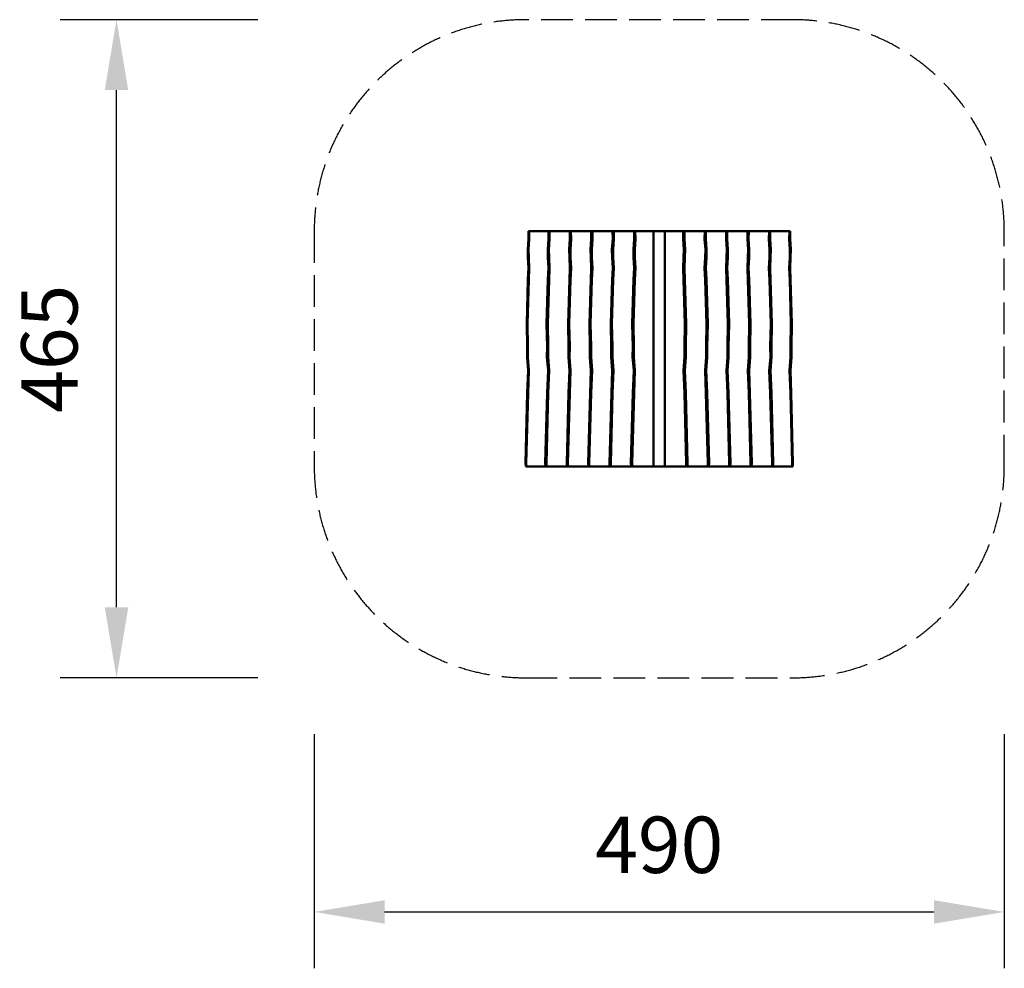
# Model space of a CAD drawing. Units: millimetres. Extents: x 198861 to 210726, y 52773 to 66721.
# Drawn here: x 198861 to 205850, y 52773 to 59505 of the extents above; entities that cross this region are included whole.
import ezdxf

# ---------------------------------------------------------------- set-up
doc = ezdxf.new("R2010")
doc.units = ezdxf.units.MM
doc.header["$LTSCALE"] = 100
doc.header["$PDMODE"] = 2
doc.header["$PDSIZE"] = 50
doc.linetypes.add('AM_DIN_F_W050', pattern=[6.25, 4.75, -1.5])
doc.linetypes.add('AM_DIN_F_W050x2', pattern=[3.125, 2.25, -0.875])
for name, color, linetype, lineweight in [('AM_0', 7, 'Continuous', 50), ('AM_3', 6, 'AM_DIN_F_W050', 25), ('AM_5', 3, 'Continuous', 25)]:
    doc.layers.add(name, color=color, linetype=linetype, lineweight=lineweight)
doc.styles.add('ARIAL', font='COUR.TTF')
doc.dimstyles.new('AM_DIN$0', dxfattribs={"dimtxt": 2, "dimasz": 2.5, "dimexe": 2, "dimexo": 2, "dimgap": 1, "dimtad": 1, "dimdec": 0, "dimlfac": 0.1, "dimrnd": 5, "dimdsep": 46, "dimtxsty": 'ARIAL', "dimcen": 0, "dimclrd": 256, "dimclre": 256, "dimclrt": 2, "dimadec": 0, "dimazin": 2, "dimtp": 0.1, "dimtm": 0.1, "dimtfac": 0.71, "dimtdec": 0, "dimtmove": 0, "dimatfit": 3, "dimfxl": 0, "dimlwd": -1, "dimlwe": -1, "dimarcsym": 0})

# ---------------------------------------------------------------- blocks, each defined once
blk = doc.blocks.new('*D79')
at = {"layer": 'AM_5'}
for p, q in [((200951.4, 54434.8), (200951.4, 52773.2)), ((205849.8, 54434.8), (205849.8, 52773.2)), ((201451.4, 53173.2), (205349.8, 53173.2))]:
    blk.add_line(p, q, dxfattribs=at)
for points in [[(201451.4, 53256.5), (201451.4, 53089.9), (200951.4, 53173.2)], [(205349.8, 53256.5), (205349.8, 53089.9), (205849.8, 53173.2)]]:
    blk.add_solid(points, dxfattribs=at)
at = {"layer": 'Defpoints', "color": 0}
for p in [(200951.4, 54834.8), (205849.8, 54834.8), (205849.8, 53173.2)]:
    blk.add_point(p, dxfattribs=at)
at = {"layer": 'AM_5', "color": 2, "insert": (203400.6, 53598), "char_height": 400, "attachment_point": 5, "style": 'ARIAL'}
blk.add_mtext('490', dxfattribs=at)
blk = doc.blocks.new('*D80')
at = {"layer": 'AM_5'}
for p, q in [((200551.4, 59504.8), (199148.1, 59504.8)), ((199548.1, 55334.8), (199548.1, 59004.8)), ((200551.4, 54834.8), (199148.1, 54834.8))]:
    blk.add_line(p, q, dxfattribs=at)
for points in [[(199464.8, 59004.8), (199631.5, 59004.8), (199548.1, 59504.8)], [(199464.8, 55334.8), (199631.5, 55334.8), (199548.1, 54834.8)]]:
    blk.add_solid(points, dxfattribs=at)
at = {"layer": 'Defpoints', "color": 0}
for p in [(199548.1, 59504.8), (200951.4, 59504.8), (200951.4, 54834.8)]:
    blk.add_point(p, dxfattribs=at)
at = {"layer": 'AM_5', "color": 2, "insert": (199123.3, 57169.8), "char_height": 400, "attachment_point": 5, "rotation": 90, "style": 'ARIAL'}
blk.add_mtext('465', dxfattribs=at)

msp = doc.modelspace()

# ---------------------------------------------------------------- linework, layer by layer
at = {"layer": 'AM_0'}
for p, q in [((202467.7, 57875.1, 2376.9), (202472.5, 57949, 2376.9)), ((202471.7, 58004.8, 2376.9), (202472.5, 57949, 2376.9)), ((202471.7, 58004.8, 2376.9), (204329.6, 58004.8, 2376.9)), ((202473.2, 57874.7, 2376.9), (202478, 57948.5, 2376.9)), ((202477.2, 58004.8, 2376.9), (202478, 57948.5, 2376.9)), ((202609.1, 57875.1, 2376.9), (202614.2, 57949, 2376.9)), ((202613.3, 58004.8, 2376.9), (202614.2, 57949, 2376.9)), ((202617.3, 57874.7, 2376.9), (202622.4, 57948.5, 2376.9)), ((202621.5, 58004.8, 2376.9), (202622.4, 57948.5, 2376.9)), ((202761.6, 57875.1, 2376.9), (202766.6, 57949, 2376.9)), ((202765.8, 58004.8, 2376.9), (202766.6, 57949, 2376.9)), ((202769.8, 57874.7, 2376.9), (202774.8, 57948.5, 2376.9)), ((202774, 58004.8, 2376.9), (202774.8, 57948.5, 2376.9)), ((202913.4, 57875.1, 2376.9), (202918.4, 57949, 2376.9)), ((202917.6, 58004.8, 2376.9), (202918.4, 57949, 2376.9)), ((202921.6, 57874.7, 2376.9), (202926.7, 57948.5, 2376.9)), ((202925.8, 58004.8, 2376.9), (202926.7, 57948.5, 2376.9)), ((203064.8, 57875.1, 2376.9), (203069.9, 57949, 2376.9)), ((203069.1, 58004.8, 2376.9), (203069.9, 57949, 2376.9)), ((203073.3, 57874.7, 2376.9), (203078.4, 57948.5, 2376.9)), ((203077.5, 58004.8, 2376.9), (203078.4, 57948.5, 2376.9)), ((203217.3, 57875.1, 2376.9), (203222.4, 57949, 2376.9)), ((203221.6, 58004.8, 2376.9), (203222.4, 57949, 2376.9)), ((203226.3, 57874.7, 2376.9), (203231.4, 57948.5, 2376.9)), ((203230.6, 58004.8, 2376.9), (203231.4, 57948.5, 2376.9)), ((203360.6, 56334.8, 2376.9), (203360.6, 58004.8, 2376.9)), ((203440.6, 56334.8, 2376.9), (203440.6, 58004.8, 2376.9)), ((203569.8, 57948.5, 2376.9), (203570.6, 58004.8, 2376.9)), ((203569.8, 57948.5, 2376.9), (203574.9, 57874.7, 2376.9)), ((203578.8, 57949, 2376.9), (203579.7, 58004.8, 2376.9)), ((203578.8, 57949, 2376.9), (203583.9, 57875.1, 2376.9)), ((203722.8, 57948.5, 2376.9), (203723.7, 58004.8, 2376.9)), ((203722.8, 57948.5, 2376.9), (203727.9, 57874.7, 2376.9)), ((203731.3, 57949, 2376.9), (203732.2, 58004.8, 2376.9)), ((203731.3, 57949, 2376.9), (203736.4, 57875.1, 2376.9)), ((203874.6, 57948.5, 2376.9), (203875.4, 58004.8, 2376.9)), ((203874.6, 57948.5, 2376.9), (203879.6, 57874.7, 2376.9)), ((203882.8, 57949, 2376.9), (203883.6, 58004.8, 2376.9)), ((203882.8, 57949, 2376.9), (203887.8, 57875.1, 2376.9)), ((204026.4, 57948.5, 2376.9), (204027.2, 58004.8, 2376.9)), ((204026.4, 57948.5, 2376.9), (204031.4, 57874.7, 2376.9)), ((204034.6, 57949, 2376.9), (204035.4, 58004.8, 2376.9)), ((204034.6, 57949, 2376.9), (204039.7, 57875.1, 2376.9)), ((204178.8, 57948.5, 2376.9), (204179.7, 58004.8, 2376.9)), ((204178.8, 57948.5, 2376.9), (204183.9, 57874.7, 2376.9)), ((204187.1, 57949, 2376.9), (204187.9, 58004.8, 2376.9)), ((204187.1, 57949, 2376.9), (204192.1, 57875.1, 2376.9)), ((204323.3, 57948.5, 2376.9), (204324.1, 58004.8, 2376.9)), ((204323.3, 57948.5, 2376.9), (204328, 57874.7, 2376.9)), ((204328.8, 57949, 2376.9), (204329.6, 58004.8, 2376.9)), ((204328.8, 57949, 2376.9), (204333.5, 57875.1, 2376.9)), ((202467.7, 57875.1, 2376.9), (202468.9, 57816.3, 2376.9)), ((202473.2, 57874.7, 2376.9), (202474.4, 57816.9, 2376.9)), ((202609.1, 57875.1, 2376.9), (202610.3, 57816.3, 2376.9)), ((202617.3, 57874.7, 2376.9), (202618.6, 57816.9, 2376.9)), ((202761.6, 57875.1, 2376.9), (202762.8, 57816.3, 2376.9)), ((202769.8, 57874.7, 2376.9), (202771, 57816.9, 2376.9)), ((202913.4, 57875.1, 2376.9), (202914.6, 57816.3, 2376.9)), ((202921.6, 57874.7, 2376.9), (202922.8, 57816.9, 2376.9)), ((203064.8, 57875.1, 2376.9), (203066.1, 57816.3, 2376.9)), ((203073.3, 57874.7, 2376.9), (203074.5, 57816.9, 2376.9)), ((203217.3, 57875.1, 2376.9), (203218.6, 57816.3, 2376.9)), ((203226.3, 57874.7, 2376.9), (203227.6, 57816.9, 2376.9)), ((203573.6, 57816.9, 2376.9), (203574.9, 57874.7, 2376.9)), ((203582.7, 57816.3, 2376.9), (203583.9, 57875.1, 2376.9)), ((203726.7, 57816.9, 2376.9), (203727.9, 57874.7, 2376.9)), ((203735.1, 57816.3, 2376.9), (203736.4, 57875.1, 2376.9)), ((203878.4, 57816.9, 2376.9), (203879.6, 57874.7, 2376.9)), ((203886.6, 57816.3, 2376.9), (203887.8, 57875.1, 2376.9)), ((204030.2, 57816.9, 2376.9), (204031.4, 57874.7, 2376.9)), ((204038.4, 57816.3, 2376.9), (204039.7, 57875.1, 2376.9)), ((204182.7, 57816.9, 2376.9), (204183.9, 57874.7, 2376.9)), ((204190.9, 57816.3, 2376.9), (204192.1, 57875.1, 2376.9)), ((204326.8, 57816.9, 2376.9), (204328, 57874.7, 2376.9)), ((204332.3, 57816.3, 2376.9), (204333.5, 57875.1, 2376.9)), ((202468.9, 57816.3, 2376.9), (202472.5, 57742.5, 2376.9)), ((202474.4, 57816.9, 2376.9), (202478, 57742.5, 2376.9)), ((202610.3, 57816.3, 2376.9), (202614.2, 57742.5, 2376.9)), ((202618.6, 57816.9, 2376.9), (202622.4, 57742.5, 2376.9)), ((202762.8, 57816.3, 2376.9), (202766.6, 57742.5, 2376.9)), ((202771, 57816.9, 2376.9), (202774.9, 57742.5, 2376.9)), ((202914.6, 57816.3, 2376.9), (202918.4, 57742.5, 2376.9)), ((202922.8, 57816.9, 2376.9), (202926.7, 57742.5, 2376.9)), ((203066.1, 57816.3, 2376.9), (203069.9, 57742.5, 2376.9)), ((203074.5, 57816.9, 2376.9), (203078.4, 57742.5, 2376.9)), ((203218.6, 57816.3, 2376.9), (203222.4, 57742.5, 2376.9)), ((203227.6, 57816.9, 2376.9), (203231.5, 57742.5, 2376.9)), ((203569.8, 57742.5, 2376.9), (203573.6, 57816.9, 2376.9)), ((203578.8, 57742.5, 2376.9), (203582.7, 57816.3, 2376.9)), ((203722.8, 57742.5, 2376.9), (203726.7, 57816.9, 2376.9)), ((203731.3, 57742.5, 2376.9), (203735.1, 57816.3, 2376.9)), ((203874.5, 57742.5, 2376.9), (203878.4, 57816.9, 2376.9)), ((203882.8, 57742.5, 2376.9), (203886.6, 57816.3, 2376.9)), ((204026.4, 57742.5, 2376.9), (204030.2, 57816.9, 2376.9)), ((204034.6, 57742.5, 2376.9), (204038.4, 57816.3, 2376.9)), ((204178.8, 57742.5, 2376.9), (204182.7, 57816.9, 2376.9)), ((204187.1, 57742.5, 2376.9), (204190.9, 57816.3, 2376.9)), ((204323.3, 57742.5, 2376.9), (204326.8, 57816.9, 2376.9)), ((204328.8, 57742.5, 2376.9), (204332.3, 57816.3, 2376.9)), ((202468.9, 57661.8, 2376.9), (202472.5, 57742.5, 2376.9)), ((202474.3, 57659.2, 2376.9), (202478, 57742.5, 2376.9)), ((202610.3, 57661.8, 2376.9), (202614.2, 57742.5, 2376.9)), ((202618.5, 57659.2, 2376.9), (202622.4, 57742.5, 2376.9)), ((202762.8, 57661.8, 2376.9), (202766.6, 57742.5, 2376.9)), ((202770.9, 57659.2, 2376.9), (202774.9, 57742.5, 2376.9)), ((202914.6, 57661.8, 2376.9), (202918.4, 57742.5, 2376.9)), ((202922.7, 57659.2, 2376.9), (202926.7, 57742.5, 2376.9)), ((203066.1, 57661.8, 2376.9), (203069.9, 57742.5, 2376.9)), ((203074.4, 57659.2, 2376.9), (203078.4, 57742.5, 2376.9)), ((203218.6, 57661.8, 2376.9), (203222.4, 57742.5, 2376.9)), ((203227.5, 57659.2, 2376.9), (203231.5, 57742.5, 2376.9)), ((203569.8, 57742.5, 2376.9), (203573.7, 57659.2, 2376.9)), ((203578.8, 57742.5, 2376.9), (203582.7, 57661.8, 2376.9)), ((203722.8, 57742.5, 2376.9), (203726.8, 57659.2, 2376.9)), ((203731.3, 57742.5, 2376.9), (203735.1, 57661.8, 2376.9)), ((203874.5, 57742.5, 2376.9), (203878.5, 57659.2, 2376.9)), ((203882.8, 57742.5, 2376.9), (203886.6, 57661.8, 2376.9)), ((204026.4, 57742.5, 2376.9), (204030.3, 57659.2, 2376.9)), ((204034.6, 57742.5, 2376.9), (204038.4, 57661.8, 2376.9)), ((204178.8, 57742.5, 2376.9), (204182.8, 57659.2, 2376.9)), ((204187.1, 57742.5, 2376.9), (204190.9, 57661.8, 2376.9)), ((204323.3, 57742.5, 2376.9), (204326.9, 57659.2, 2376.9)), ((204328.8, 57742.5, 2376.9), (204332.3, 57661.8, 2376.9)), ((202460.1, 57347.6, 2376.9), (202468.9, 57661.8, 2376.9)), ((202465.6, 57345.4, 2376.9), (202474.3, 57659.2, 2376.9)), ((202600.9, 57347.6, 2376.9), (202610.3, 57661.8, 2376.9)), ((202609.2, 57345.4, 2376.9), (202618.5, 57659.2, 2376.9)), ((202753.4, 57347.6, 2376.9), (202762.8, 57661.8, 2376.9)), ((202761.6, 57345.4, 2376.9), (202770.9, 57659.2, 2376.9)), ((202905.2, 57347.6, 2376.9), (202914.6, 57661.8, 2376.9)), ((202913.4, 57345.4, 2376.9), (202922.7, 57659.2, 2376.9)), ((203056.6, 57347.6, 2376.9), (203066.1, 57661.8, 2376.9)), ((203065.1, 57345.4, 2376.9), (203074.4, 57659.2, 2376.9)), ((203208.9, 57347.6, 2376.9), (203218.6, 57661.8, 2376.9)), ((203218, 57345.4, 2376.9), (203227.5, 57659.2, 2376.9)), ((203573.7, 57659.2, 2376.9), (203583.2, 57345.4, 2376.9)), ((203582.7, 57661.8, 2376.9), (203592.3, 57347.6, 2376.9)), ((203726.8, 57659.2, 2376.9), (203736.1, 57345.4, 2376.9)), ((203735.1, 57661.8, 2376.9), (203744.6, 57347.6, 2376.9)), ((203878.5, 57659.2, 2376.9), (203887.8, 57345.4, 2376.9)), ((203886.6, 57661.8, 2376.9), (203896, 57347.6, 2376.9)), ((204030.3, 57659.2, 2376.9), (204039.6, 57345.4, 2376.9)), ((204038.4, 57661.8, 2376.9), (204047.8, 57347.6, 2376.9)), ((204182.8, 57659.2, 2376.9), (204192.1, 57345.4, 2376.9)), ((204190.9, 57661.8, 2376.9), (204200.3, 57347.6, 2376.9)), ((204326.9, 57659.2, 2376.9), (204335.6, 57345.4, 2376.9)), ((204332.3, 57661.8, 2376.9), (204341.2, 57347.6, 2376.9)), ((202460.1, 57347.6, 2376.9), (202463, 57183.7, 2376.9)), ((202465.6, 57345.4, 2376.9), (202468.5, 57184.8, 2376.9)), ((202600.9, 57347.6, 2376.9), (202604.1, 57183.7, 2376.9)), ((202609.2, 57345.4, 2376.9), (202612.3, 57184.8, 2376.9)), ((202753.4, 57347.6, 2376.9), (202756.5, 57183.7, 2376.9)), ((202761.6, 57345.4, 2376.9), (202764.7, 57184.8, 2376.9)), ((202905.2, 57347.6, 2376.9), (202908.3, 57183.7, 2376.9)), ((202913.4, 57345.4, 2376.9), (202916.5, 57184.8, 2376.9)), ((203056.6, 57347.6, 2376.9), (203059.8, 57183.7, 2376.9)), ((203065.1, 57345.4, 2376.9), (203068.2, 57184.8, 2376.9)), ((203208.9, 57347.6, 2376.9), (203212.2, 57183.7, 2376.9)), ((203218, 57345.4, 2376.9), (203221.2, 57184.8, 2376.9)), ((203580, 57184.8, 2376.9), (203583.2, 57345.4, 2376.9)), ((203589.1, 57183.7, 2376.9), (203592.3, 57347.6, 2376.9)), ((203733, 57184.8, 2376.9), (203736.1, 57345.4, 2376.9)), ((203741.4, 57183.7, 2376.9), (203744.6, 57347.6, 2376.9)), ((203884.7, 57184.8, 2376.9), (203887.8, 57345.4, 2376.9)), ((203892.9, 57183.7, 2376.9), (203896, 57347.6, 2376.9)), ((204036.5, 57184.8, 2376.9), (204039.6, 57345.4, 2376.9)), ((204044.7, 57183.7, 2376.9), (204047.8, 57347.6, 2376.9)), ((204189, 57184.8, 2376.9), (204192.1, 57345.4, 2376.9)), ((204197.2, 57183.7, 2376.9), (204200.3, 57347.6, 2376.9)), ((204332.7, 57184.8, 2376.9), (204335.6, 57345.4, 2376.9)), ((204338.2, 57183.7, 2376.9), (204341.2, 57347.6, 2376.9)), ((202462.7, 57109.1, 2376.9), (202463, 57183.7, 2376.9)), ((202468.1, 57110.6, 2376.9), (202468.5, 57184.8, 2376.9)), ((202603.7, 57109.1, 2376.9), (202604.1, 57183.7, 2376.9)), ((202611.9, 57110.6, 2376.9), (202612.3, 57184.8, 2376.9)), ((202756.2, 57109.1, 2376.9), (202756.5, 57183.7, 2376.9)), ((202764.4, 57110.6, 2376.9), (202764.7, 57184.8, 2376.9)), ((202908, 57109.1, 2376.9), (202908.3, 57183.7, 2376.9)), ((202916.2, 57110.6, 2376.9), (202916.5, 57184.8, 2376.9)), ((203059.4, 57109.1, 2376.9), (203059.8, 57183.7, 2376.9)), ((203067.8, 57110.6, 2376.9), (203068.2, 57184.8, 2376.9)), ((203211.8, 57109.1, 2376.9), (203212.2, 57183.7, 2376.9)), ((203220.8, 57110.6, 2376.9), (203221.2, 57184.8, 2376.9)), ((203580, 57184.8, 2376.9), (203580.4, 57110.6, 2376.9)), ((203589.1, 57183.7, 2376.9), (203589.4, 57109.1, 2376.9)), ((203733, 57184.8, 2376.9), (203733.4, 57110.6, 2376.9)), ((203741.4, 57183.7, 2376.9), (203741.8, 57109.1, 2376.9)), ((203884.7, 57184.8, 2376.9), (203885, 57110.6, 2376.9)), ((203892.9, 57183.7, 2376.9), (203893.2, 57109.1, 2376.9)), ((204036.5, 57184.8, 2376.9), (204036.9, 57110.6, 2376.9)), ((204044.7, 57183.7, 2376.9), (204045, 57109.1, 2376.9)), ((204189, 57184.8, 2376.9), (204189.3, 57110.6, 2376.9)), ((204197.2, 57183.7, 2376.9), (204197.5, 57109.1, 2376.9)), ((204332.7, 57184.8, 2376.9), (204333.1, 57110.6, 2376.9)), ((204338.2, 57183.7, 2376.9), (204338.5, 57109.1, 2376.9)), ((202462.7, 57109.1, 2376.9), (202469.5, 57015.5, 2376.9)), ((202468.1, 57110.6, 2376.9), (202475.1, 57015.7, 2376.9)), ((202603.7, 57109.1, 2376.9), (202611, 57015.5, 2376.9)), ((202611.9, 57110.6, 2376.9), (202619.3, 57015.7, 2376.9)), ((202756.2, 57109.1, 2376.9), (202763.5, 57015.5, 2376.9)), ((202764.4, 57110.6, 2376.9), (202771.7, 57015.7, 2376.9)), ((202908, 57109.1, 2376.9), (202915.3, 57015.5, 2376.9)), ((202916.2, 57110.6, 2376.9), (202923.6, 57015.7, 2376.9)), ((203059.4, 57109.1, 2376.9), (203066.8, 57015.5, 2376.9)), ((203067.8, 57110.6, 2376.9), (203075.3, 57015.7, 2376.9)), ((203211.8, 57109.1, 2376.9), (203219.2, 57015.5, 2376.9)), ((203220.8, 57110.6, 2376.9), (203228.3, 57015.7, 2376.9)), ((203572.9, 57015.7, 2376.9), (203580.4, 57110.6, 2376.9)), ((203582, 57015.5, 2376.9), (203589.4, 57109.1, 2376.9)), ((203726, 57015.7, 2376.9), (203733.4, 57110.6, 2376.9)), ((203734.4, 57015.5, 2376.9), (203741.8, 57109.1, 2376.9)), ((203877.6, 57015.7, 2376.9), (203885, 57110.6, 2376.9)), ((203885.9, 57015.5, 2376.9), (203893.2, 57109.1, 2376.9)), ((204029.5, 57015.7, 2376.9), (204036.9, 57110.6, 2376.9)), ((204037.7, 57015.5, 2376.9), (204045, 57109.1, 2376.9)), ((204181.9, 57015.7, 2376.9), (204189.3, 57110.6, 2376.9)), ((204190.2, 57015.5, 2376.9), (204197.5, 57109.1, 2376.9)), ((204326.2, 57015.7, 2376.9), (204333.1, 57110.6, 2376.9)), ((204331.7, 57015.5, 2376.9), (204338.5, 57109.1, 2376.9)), ((202463.8, 56855.3, 2376.9), (202469.5, 57015.5, 2376.9)), ((202469.2, 56853.8, 2376.9), (202475.1, 57015.7, 2376.9)), ((202604.9, 56855.3, 2376.9), (202611, 57015.5, 2376.9)), ((202613.1, 56853.8, 2376.9), (202619.3, 57015.7, 2376.9)), ((202757.4, 56855.3, 2376.9), (202763.5, 57015.5, 2376.9)), ((202765.5, 56853.8, 2376.9), (202771.7, 57015.7, 2376.9)), ((202909.2, 56855.3, 2376.9), (202915.3, 57015.5, 2376.9)), ((202917.3, 56853.8, 2376.9), (202923.6, 57015.7, 2376.9)), ((203060.6, 56855.3, 2376.9), (203066.8, 57015.5, 2376.9)), ((203069, 56853.8, 2376.9), (203075.3, 57015.7, 2376.9)), ((203213, 56855.3, 2376.9), (203219.2, 57015.5, 2376.9)), ((203222, 56853.8, 2376.9), (203228.3, 57015.7, 2376.9)), ((203572.9, 57015.7, 2376.9), (203579.2, 56853.8, 2376.9)), ((203582, 57015.5, 2376.9), (203588.2, 56855.3, 2376.9)), ((203726, 57015.7, 2376.9), (203732.2, 56853.8, 2376.9)), ((203734.4, 57015.5, 2376.9), (203740.6, 56855.3, 2376.9)), ((203877.6, 57015.7, 2376.9), (203883.9, 56853.8, 2376.9)), ((203885.9, 57015.5, 2376.9), (203892, 56855.3, 2376.9)), ((204029.5, 57015.7, 2376.9), (204035.7, 56853.8, 2376.9)), ((204037.7, 57015.5, 2376.9), (204043.8, 56855.3, 2376.9)), ((204181.9, 57015.7, 2376.9), (204188.2, 56853.8, 2376.9)), ((204190.2, 57015.5, 2376.9), (204196.3, 56855.3, 2376.9)), ((204326.2, 57015.7, 2376.9), (204332, 56853.8, 2376.9)), ((204331.7, 57015.5, 2376.9), (204337.4, 56855.3, 2376.9)), ((202451.4, 56358.3, 2376.9), (202463.8, 56855.3, 2376.9)), ((202456.9, 56357.6, 2376.9), (202469.2, 56853.8, 2376.9)), ((202591.6, 56358.3, 2376.9), (202604.9, 56855.3, 2376.9)), ((202599.9, 56357.6, 2376.9), (202613.1, 56853.8, 2376.9)), ((202744.1, 56358.3, 2376.9), (202757.4, 56855.3, 2376.9)), ((202752.4, 56357.6, 2376.9), (202765.5, 56853.8, 2376.9)), ((202895.9, 56358.3, 2376.9), (202909.2, 56855.3, 2376.9)), ((202904.2, 56357.6, 2376.9), (202917.3, 56853.8, 2376.9)), ((203047.3, 56358.3, 2376.9), (203060.6, 56855.3, 2376.9)), ((203055.8, 56357.6, 2376.9), (203069, 56853.8, 2376.9)), ((203199.5, 56358.3, 2376.9), (203213, 56855.3, 2376.9)), ((203208.6, 56357.6, 2376.9), (203222, 56853.8, 2376.9)), ((203579.2, 56853.8, 2376.9), (203592.6, 56357.6, 2376.9)), ((203588.2, 56855.3, 2376.9), (203601.7, 56358.3, 2376.9)), ((203732.2, 56853.8, 2376.9), (203745.4, 56357.6, 2376.9)), ((203740.6, 56855.3, 2376.9), (203753.9, 56358.3, 2376.9)), ((203883.9, 56853.8, 2376.9), (203897, 56357.6, 2376.9)), ((203892, 56855.3, 2376.9), (203905.3, 56358.3, 2376.9)), ((204035.7, 56853.8, 2376.9), (204048.8, 56357.6, 2376.9)), ((204043.8, 56855.3, 2376.9), (204057.1, 56358.3, 2376.9)), ((204188.2, 56853.8, 2376.9), (204201.3, 56357.6, 2376.9)), ((204196.3, 56855.3, 2376.9), (204209.6, 56358.3, 2376.9)), ((204332, 56853.8, 2376.9), (204344.3, 56357.6, 2376.9)), ((204337.4, 56855.3, 2376.9), (204349.8, 56358.3, 2376.9)), ((202451.4, 56358.3, 2376.9), (202452.6, 56334.8, 2376.9)), ((202452.6, 56334.8, 2376.9), (204348.6, 56334.8, 2376.9)), ((202456.9, 56357.6, 2376.9), (202458.1, 56334.8, 2376.9)), ((202591.6, 56358.3, 2376.9), (202592.9, 56334.8, 2376.9)), ((202599.9, 56357.6, 2376.9), (202601.1, 56334.8, 2376.9)), ((202630.1, 56334.8, 2376.9), (202655.4, 56334.8, 2376.9)), ((202744.1, 56358.3, 2376.9), (202745.4, 56334.8, 2376.9)), ((202745.4, 56334.8, 2376.9), (202753.6, 56334.8, 2376.9)), ((202752.4, 56357.6, 2376.9), (202753.6, 56334.8, 2376.9)), ((202785, 56334.8, 2376.9), (202808.2, 56334.8, 2376.9)), ((202895.9, 56358.3, 2376.9), (202897.2, 56334.8, 2376.9)), ((202904.2, 56357.6, 2376.9), (202905.4, 56334.8, 2376.9)), ((202937.5, 56334.8, 2376.9), (202960.6, 56334.8, 2376.9)), ((203047.3, 56358.3, 2376.9), (203048.5, 56334.8, 2376.9)), ((203048.5, 56334.8, 2376.9), (203057, 56334.8, 2376.9)), ((203055.8, 56357.6, 2376.9), (203057, 56334.8, 2376.9)), ((203089.3, 56334.8, 2376.9), (203112.5, 56334.8, 2376.9)), ((203199.5, 56358.3, 2376.9), (203200.8, 56334.8, 2376.9)), ((203208.6, 56357.6, 2376.9), (203209.9, 56334.8, 2376.9)), ((203241.8, 56334.8, 2376.9), (203264.8, 56334.8, 2376.9)), ((203360.6, 56334.8, 2376.9), (203369.4, 56334.8, 2376.9)), ((203375.6, 56334.8, 2376.9), (203390.6, 56334.8, 2376.9)), ((203410.6, 56334.8, 2376.9), (203425.6, 56334.8, 2376.9)), ((203431.8, 56334.8, 2376.9), (203439.6, 56334.8, 2376.9)), ((203536.5, 56334.8, 2376.9), (203559.4, 56334.8, 2376.9)), ((203591.3, 56334.8, 2376.9), (203592.6, 56357.6, 2376.9)), ((203600.4, 56334.8, 2376.9), (203601.7, 56358.3, 2376.9)), ((203688.7, 56334.8, 2376.9), (203711.9, 56334.8, 2376.9)), ((203744.2, 56334.8, 2376.9), (203745.4, 56357.6, 2376.9)), ((203752.7, 56334.8, 2376.9), (203753.9, 56358.3, 2376.9)), ((203840.6, 56334.8, 2376.9), (203863.7, 56334.8, 2376.9)), ((203895.8, 56334.8, 2376.9), (203897, 56357.6, 2376.9)), ((203904, 56334.8, 2376.9), (203905.3, 56358.3, 2376.9)), ((203993, 56334.8, 2376.9), (204016.2, 56334.8, 2376.9)), ((204047.6, 56334.8, 2376.9), (204048.8, 56357.6, 2376.9)), ((204055.8, 56334.8, 2376.9), (204057.1, 56358.3, 2376.9)), ((204145.8, 56334.8, 2376.9), (204171.1, 56334.8, 2376.9)), ((204200.1, 56334.8, 2376.9), (204201.3, 56357.6, 2376.9)), ((204208.3, 56334.8, 2376.9), (204209.6, 56358.3, 2376.9)), ((204343.1, 56334.8, 2376.9), (204344.3, 56357.6, 2376.9)), ((204348.6, 56334.8, 2376.9), (204349.8, 56358.3, 2376.9))]:
    msp.add_line(p, q, dxfattribs=at)
at = {"layer": 'AM_3', "linetype": 'AM_DIN_F_W050x2', "elevation": 2376.9}
msp.add_lwpolyline([(202451.4, 54834.8), (204349.8, 54834.8, 0.414214), (205849.8, 56334.8), (205849.8, 58004.8, 0.414214), (204349.8, 59504.8), (202451.4, 59504.8, 0.414214), (200951.4, 58004.8), (200951.4, 56334.8, 0.414214)], format="xyb", close=True, dxfattribs=at)

# ---------------------------------------------------------------- dimensions: what is measured, and where the dimension line sits
at = {"layer": 'AM_5'}
dim = msp.add_linear_dim(base=(199548.1, 59504.8, 2376.9), p1=(200951.4, 54834.8, 2376.9), p2=(200951.4, 59504.8, 2376.9), angle=90, dimstyle='AM_DIN$0', override={"dimscale": 200, "dimtfill": 1, "dimtfillclr": 256}, dxfattribs=at)
dim.commit()
dim.dimension.update_dxf_attribs({"geometry": '*D80', "text_midpoint": (199123.3, 57169.8, 2376.9)})
dim = msp.add_linear_dim(base=(205849.8, 53173.2, 2376.9), p1=(200951.4, 54834.8, 2376.9), p2=(205849.8, 54834.8, 2376.9), dimstyle='AM_DIN$0', override={"dimscale": 200, "dimtfill": 1, "dimtfillclr": 256}, dxfattribs=at)
dim.commit()
dim.dimension.update_dxf_attribs({"geometry": '*D79', "text_midpoint": (203400.6, 53598, 2376.9)})

doc.saveas('drawing.dxf')
